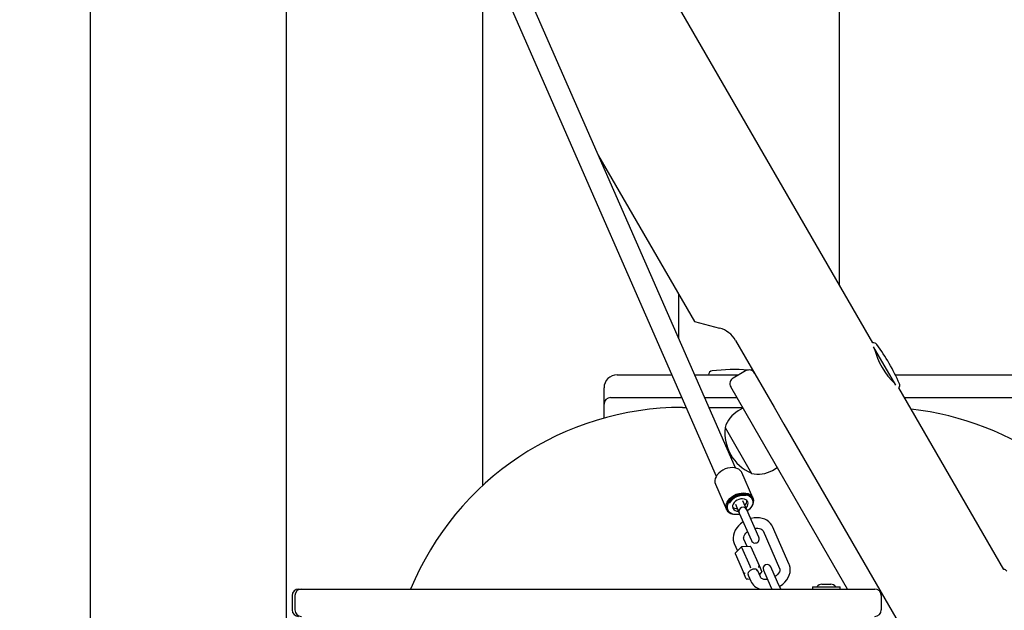
# Model space of a CAD drawing. Units: millimetres. Extents: x 4.9 to 26.2, y 8.4 to 22.
# Drawn here: x 14.6 to 15.3, y 14.4 to 14.9 of the extents above; entities that cross this region are included whole.
import ezdxf

# ---------------------------------------------------------------- set-up
doc = ezdxf.new("R2010")
doc.units = ezdxf.units.MM
doc.header["$LTSCALE"] = 155
doc.header["$PDSIZE"] = -1
doc.linetypes.add('SLD-Сплошная', pattern=[0])
doc.styles.get("Standard").update_dxf_attribs({"font": 'isocpeui.ttf'})
doc.dimstyles.new('ISO-25', dxfattribs={"dimtxt": 2.5, "dimasz": 2.5, "dimexe": 1.25, "dimexo": 0.625, "dimtad": 1, "dimtxsty": 'Standard', "dimcen": 2.5, "dimadec": 0, "dimazin": 0, "dimtfac": 1, "dimtmove": 0, "dimatfit": 3, "dimfxl": 1, "dimarcsym": 0})

# ---------------------------------------------------------------- blocks, each defined once
blk = doc.blocks.new('_D_24')
at = {"color": 0, "lineweight": -2, "transparency": 16777216}
for p, q in [((18.0175, 20.0376), (5.46278, 20.0376)), ((5.61778, 10.4419), (5.61778, 19.5726)), ((15.81019, 9.9769), (5.46278, 9.9769))]:
    blk.add_line(p, q, dxfattribs=at)
at = {"color": 0, "transparency": 16777216}
for points in [[(5.54028, 19.5726), (5.69528, 19.5726), (5.61778, 20.0376)], [(5.54028, 10.4419), (5.69528, 10.4419), (5.61778, 9.9769)]]:
    blk.add_solid(points, dxfattribs=at)
at = {"layer": 'Defpoints', "color": 0, "transparency": 16777216}
for p in [(5.61778, 20.0376), (18.0175, 20.0376), (15.81019, 9.9769)]:
    blk.add_point(p, dxfattribs=at)
at = {"color": 0, "transparency": 16777216, "insert": (4.90978, 14.89608), "char_height": 0.465, "attachment_point": 2, "rotation": 90}
blk.add_mtext('10,06м', dxfattribs=at)
blk = doc.blocks.new('*D28')
at = {"color": 0, "lineweight": -2, "transparency": 16777216}
for p, q in [((9.94577, 14.13622), (9.94577, 21.41146)), ((24.6789, 12.70728), (24.6789, 21.41146)), ((10.41077, 21.25646), (24.2139, 21.25646))]:
    blk.add_line(p, q, dxfattribs=at)
at = {"color": 0, "transparency": 16777216}
for points in [[(10.41077, 21.33396), (10.41077, 21.17896), (9.94577, 21.25646)], [(24.2139, 21.33396), (24.2139, 21.17896), (24.6789, 21.25646)]]:
    blk.add_solid(points, dxfattribs=at)
at = {"layer": 'Defpoints', "color": 0, "transparency": 16777216}
for p in [(24.6789, 21.25646), (9.94577, 14.13622), (24.6789, 12.70728)]:
    blk.add_point(p, dxfattribs=at)
at = {"color": 0, "transparency": 16777216, "insert": (17.31234, 21.68546), "char_height": 0.465, "attachment_point": 5}
blk.add_mtext('14,73м', dxfattribs=at)
blk = doc.blocks.new('*D29')
at = {"color": 0, "lineweight": -2, "transparency": 16777216}
for p, q in [((18.5011, 18.04693), (6.78725, 18.04693)), ((6.94225, 11.93445), (6.94225, 17.58193)), ((18.6725, 11.46945), (6.78725, 11.46945))]:
    blk.add_line(p, q, dxfattribs=at)
at = {"color": 0, "transparency": 16777216}
for points in [[(6.86475, 17.58193), (7.01975, 17.58193), (6.94225, 18.04693)], [(6.86475, 11.93445), (7.01975, 11.93445), (6.94225, 11.46945)]]:
    blk.add_solid(points, dxfattribs=at)
at = {"layer": 'Defpoints', "color": 0, "transparency": 16777216}
for p in [(6.94225, 18.04693), (18.5011, 18.04693), (18.6725, 11.46945)]:
    blk.add_point(p, dxfattribs=at)
at = {"color": 0, "transparency": 16777216, "insert": (6.51325, 14.75819), "char_height": 0.465, "attachment_point": 5, "rotation": 90}
blk.add_mtext('6,58м', dxfattribs=at)

msp = doc.modelspace()

# ---------------------------------------------------------------- linework, layer by layer
at = {"color": 7, "linetype": 'SLD-Сплошная', "lineweight": 25}
for p, q in [((15.22308, 14.6446), (14.73799, 15.48479)), ((14.80072, 15.23358), (15.10333, 14.54251)), ((15.11798, 14.54892), (14.81537, 15.24)), ((14.6245, 15.21979), (14.6245, 13.41779)), ((15.1975, 14.6889), (15.1975, 15.06022)), ((14.7745, 15.01374), (14.7745, 13.38974)), ((14.9245, 14.94175), (14.9245, 14.5352)), ((15.01338, 14.78781), (15.08655, 14.66107)), ((15.0745, 14.68194), (15.0745, 14.64823)), ((15.08655, 14.66107), (15.10587, 14.6559)), ((15.11801, 14.64658), (15.14755, 14.59542)), ((15.24066, 14.61215), (15.2236, 14.6417)), ((15.22463, 14.63992), (15.22442, 14.6398)), ((15.12572, 14.62323), (15.11619, 14.61773)), ((15.0275, 14.62022), (15.0693, 14.62022)), ((15.08676, 14.62022), (15.12051, 14.62022)), ((15.24024, 14.62022), (17.5693, 14.62022)), ((15.0175, 14.60676), (15.0175, 14.61022)), ((15.13686, 14.57193), (15.11436, 14.6109)), ((15.23942, 14.61382), (15.23963, 14.61394)), ((15.32319, 14.4712), (15.24291, 14.61026)), ((15.0175, 14.59772), (15.0175, 14.60676)), ((15.0225, 14.60272), (15.07696, 14.60272)), ((15.09443, 14.60272), (15.11909, 14.60272)), ((15.24726, 14.60272), (17.57696, 14.60272)), ((15.0175, 14.58708), (15.0175, 14.59772)), ((15.0775, 14.59522), (15.08024, 14.59522)), ((15.09771, 14.59522), (15.12342, 14.59522)), ((15.12374, 14.59466), (15.12002, 14.59251)), ((15.14755, 14.59542), (15.15505, 14.58243)), ((15.11002, 14.57983), (15.13028, 14.54472)), ((15.15505, 14.58243), (15.35505, 14.23602)), ((15.20367, 14.45622), (15.13686, 14.57193)), ((15.14627, 14.54704), (15.14999, 14.54919)), ((15.13132, 14.52594), (15.12284, 14.5453)), ((15.10269, 14.53648), (15.11117, 14.51711)), ((15.13092, 14.52498), (15.13078, 14.52531)), ((15.11793, 14.52125), (15.12094, 14.51438)), ((15.12671, 14.51691), (15.1237, 14.52377)), ((15.112, 14.51709), (15.11215, 14.51676)), ((15.12094, 14.51438), (15.13016, 14.49332)), ((15.13593, 14.49584), (15.12671, 14.51691)), ((15.15904, 14.4751), (15.1464, 14.50398)), ((15.13907, 14.50077), (15.15172, 14.47189)), ((15.11708, 14.49115), (15.11954, 14.48553)), ((15.12256, 14.48861), (15.11785, 14.4838)), ((15.12929, 14.48881), (15.12256, 14.48861)), ((15.12267, 14.48836), (15.12256, 14.48861)), ((15.12267, 14.48836), (15.129, 14.47391)), ((15.12687, 14.48873), (15.12441, 14.49436)), ((15.12968, 14.48857), (15.136, 14.47412)), ((15.11777, 14.48335), (15.12409, 14.46891)), ((15.129, 14.47391), (15.12961, 14.47252)), ((15.136, 14.47412), (15.1381, 14.46933)), ((15.15026, 14.46161), (15.14511, 14.47318)), ((15.12619, 14.46411), (15.12409, 14.46891)), ((15.12772, 14.46686), (15.12973, 14.46226)), ((15.13706, 14.46547), (15.13505, 14.47007)), ((15.13632, 14.46715), (15.13802, 14.46888)), ((15.13935, 14.47062), (15.1445, 14.45905)), ((15.12657, 14.46387), (15.129, 14.46394)), ((15.1445, 14.45905), (15.14576, 14.45622)), ((15.15266, 14.45622), (15.15026, 14.46161)), ((15.17685, 14.45802), (15.17685, 14.45622)), ((15.17685, 14.45802), (15.19815, 14.45802)), ((15.18409, 14.45982), (15.184, 14.45982)), ((15.191, 14.45982), (15.18409, 14.45982)), ((15.19815, 14.45622), (15.19815, 14.45802)), ((14.77894, 14.45122), (14.77894, 14.44022)), ((14.78114, 14.45122), (14.78114, 14.44022)), ((14.78394, 14.45622), (14.78402, 14.45622)), ((14.78402, 14.45622), (14.78614, 14.45622)), ((14.78614, 14.45622), (14.89683, 14.45622)), ((14.89683, 14.45622), (15.01905, 14.45622)), ((15.01905, 14.45622), (15.14622, 14.45622)), ((15.14622, 14.45622), (15.2245, 14.45622)), ((15.2295, 14.45122), (15.2295, 14.44022))]:
    msp.add_line(p, q, dxfattribs=at)
at = {"color": 7, "linetype": 'SLD-Сплошная', "lineweight": 25, "flags": 128}
for points in [[(15.13129, 14.62358), (15.13053, 14.62365), (15.12948, 14.62374)], [(15.12284, 14.5453), (15.12253, 14.54592), (15.12166, 14.54701), (15.12051, 14.54792), (15.11911, 14.54859), (15.11751, 14.54902), (15.11575, 14.54919), (15.1139, 14.54909), (15.11201, 14.54872), (15.11015, 14.54811), (15.10837, 14.54726), (15.10673, 14.54621), (15.10528, 14.54499), (15.10408, 14.54363), (15.10316, 14.54219), (15.10254, 14.54071), (15.10225, 14.53923), (15.1023, 14.5378), (15.10269, 14.53648)], [(15.11117, 14.51711), (15.11078, 14.51844), (15.11073, 14.51986), (15.11102, 14.52134), (15.11164, 14.52283), (15.11256, 14.52427), (15.11376, 14.52562), (15.11521, 14.52685), (15.11685, 14.5279), (15.11863, 14.52874), (15.12049, 14.52936), (15.12238, 14.52972), (15.12423, 14.52982), (15.12599, 14.52965), (15.12759, 14.52923), (15.12899, 14.52855), (15.13014, 14.52765), (15.13101, 14.52655), (15.13156, 14.52529), (15.13178, 14.52391), (15.13166, 14.52245), (15.13121, 14.52096), (15.13044, 14.5195), (15.13021, 14.51915)], [(15.13078, 14.52531), (15.13047, 14.52591), (15.12959, 14.52699), (15.12842, 14.52785), (15.127, 14.52848), (15.12537, 14.52884), (15.1236, 14.52892), (15.12175, 14.52873), (15.11989, 14.52826), (15.11808, 14.52754), (15.11639, 14.52659), (15.11488, 14.52545), (15.11361, 14.52415), (15.11262, 14.52274), (15.11194, 14.52128), (15.11161, 14.51981), (15.11163, 14.5184), (15.112, 14.51709)], [(15.11215, 14.51676), (15.11177, 14.51807), (15.11175, 14.51949), (15.11209, 14.52095), (15.11276, 14.52241), (15.11375, 14.52382), (15.11503, 14.52512), (15.11654, 14.52626), (15.11822, 14.52721), (15.12003, 14.52794), (15.1219, 14.5284), (15.12375, 14.5286), (15.12552, 14.52851), (15.12714, 14.52815), (15.12857, 14.52752), (15.12974, 14.52666), (15.13061, 14.52558), (15.13115, 14.52434), (15.13135, 14.52297), (15.13119, 14.52152), (15.13069, 14.52005), (15.12985, 14.51861), (15.12871, 14.51725), (15.12732, 14.51603), (15.12715, 14.5159)], [(15.12607, 14.51836), (15.12637, 14.51868), (15.12712, 14.51977), (15.12756, 14.52091), (15.12766, 14.52202), (15.1274, 14.52305), (15.12682, 14.52393), (15.12594, 14.52462), (15.1248, 14.52507), (15.12349, 14.52525), (15.12207, 14.52516), (15.12063, 14.52481), (15.11925, 14.5242), (15.11801, 14.52339), (15.11699, 14.5224), (15.11623, 14.52131), (15.1158, 14.52018), (15.1157, 14.51906), (15.11595, 14.51803)], [(15.12138, 14.51337), (15.12024, 14.5132), (15.11842, 14.51315), (15.11672, 14.51337), (15.11519, 14.51387), (15.11388, 14.51462), (15.11286, 14.51559), (15.11215, 14.51676)], [(15.1464, 14.50398), (15.14585, 14.50506), (15.14481, 14.50651), (15.14354, 14.50778), (15.14204, 14.50885), (15.14035, 14.5097), (15.13848, 14.51032), (15.13647, 14.51069), (15.13435, 14.5108), (15.13218, 14.51064), (15.12999, 14.51023), (15.12967, 14.51013)], [(15.1239, 14.50761), (15.12378, 14.50755), (15.12196, 14.50622), (15.12034, 14.50471), (15.11893, 14.50304), (15.11779, 14.50124), (15.11694, 14.49934), (15.11641, 14.49739), (15.11622, 14.49545), (15.11636, 14.49357), (15.11683, 14.49179), (15.11708, 14.49115)], [(15.13295, 14.50265), (15.13384, 14.50277), (15.13519, 14.50277), (15.13639, 14.50259), (15.13738, 14.50227), (15.13814, 14.50185), (15.13867, 14.50138), (15.13907, 14.50077)], [(15.12441, 14.49436), (15.12432, 14.4946), (15.12422, 14.49528), (15.1243, 14.49603), (15.12456, 14.49689), (15.1251, 14.4979), (15.12587, 14.49892), (15.12688, 14.4999), (15.12718, 14.50013)], [(15.15172, 14.45834), (15.15235, 14.4587), (15.15416, 14.46002), (15.15579, 14.46153), (15.1572, 14.4632), (15.15834, 14.465), (15.15919, 14.4669), (15.15972, 14.46885), (15.15991, 14.47079), (15.15976, 14.47267), (15.1593, 14.47445), (15.15904, 14.4751)], [(15.13026, 14.47102), (15.12923, 14.47043), (15.12839, 14.46967), (15.12782, 14.4688), (15.12756, 14.4679), (15.12765, 14.46705), (15.12772, 14.46686)], [(15.13505, 14.47007), (15.13495, 14.47025), (15.13439, 14.47089), (15.13355, 14.47131), (15.13252, 14.47148), (15.13139, 14.47138), (15.13026, 14.47102)], [(15.14252, 14.4635), (15.14229, 14.46347), (15.14094, 14.46347), (15.13974, 14.46365), (15.13875, 14.46397), (15.13799, 14.46439), (15.13745, 14.46486), (15.13706, 14.46547)], [(15.15172, 14.47189), (15.15181, 14.47165), (15.15191, 14.47097), (15.15183, 14.47021), (15.15157, 14.46936), (15.15103, 14.46835), (15.15025, 14.46732), (15.14925, 14.46634), (15.14843, 14.46573)]]:
    msp.add_lwpolyline(points, dxfattribs=at)
at = {"color": 7, "linetype": 'SLD-Сплошная', "lineweight": 25}
for centre, radius, start, end in [((15.10069, 14.63658), 0.02, 30, 75), ((15.22363, 14.64165), 0.003, 36.73292, 100.52878), ((15.27738, 14.65306), 0.05461, 193.11034, 226.88966), ((15.10742, 14.55493), 0.148, 23.26708, 36.73292), ((15.1005, 14.62022), 0.003, 96.73292, 180), ((15.1175, 14.47622), 0.148, 86.0504, 96.73292), ((15.12822, 14.6189), 0.005, 30, 120), ((15.0275, 14.61022), 0.01, 90, 180), ((15.11869, 14.6134), 0.005, 120, 210), ((15.24063, 14.61221), 0.003, 319.47122, 23.26708), ((15.0225, 14.59772), 0.005, 90, 180), ((15.0775, 14.37022), 0.225, 90, 157.5286), ((15.2275, 14.37022), 0.225, 24.64994, 83.65069), ((15.13092, 14.57363), 0.0218, 120, 163.47779), ((15.14342, 14.57572), 0.0335, 173.34359, 246.65641), ((15.13537, 14.56592), 0.0218, 256.52221, 300), ((15.12376, 14.51585), 0.01326, 76.91817, 153.50687), ((15.12397, 14.51532), 0.01257, 80.41269, 148.07331), ((15.1191, 14.52286), 0.00507, 227.88987, 273.8479), ((15.11987, 14.52036), 0.00456, 210.76127, 275.47068), ((15.12382, 14.51565), 0.00315, 23.64789, 203.64789), ((15.12172, 14.52401), 0.00507, 313.44788, 359.4059), ((15.11722, 14.52017), 0.00678, 206.77464, 259.83812), ((15.13305, 14.49458), 0.00315, 203.64789, 23.64789), ((15.14223, 14.4719), 0.00315, 24, 204), ((15.32319, 14.4682), 0.003, 36.73292, 90), ((15.13969, 14.46673), 0.01091, 204.19034, 254.41427), ((15.184, 14.45502), 0.00481, 90, 141.28201), ((15.191, 14.45502), 0.00481, 38.71799, 90), ((14.78394, 14.45122), 0.005, 90, 180), ((14.78614, 14.45122), 0.005, 90, 180), ((15.2245, 14.45122), 0.005, 0, 90), ((14.78394, 14.44022), 0.005, 180, 270), ((14.78614, 14.44022), 0.005, 180, 270), ((15.2245, 14.44022), 0.005, 270, 0)]:
    msp.add_arc(centre, radius, start, end, dxfattribs=at)
for centre, major_axis, start_param, end_param in [((15.12892, 14.4878), (0.000603, 0.000953), 5.919589, 6.646782), ((15.11885, 14.48338), (0.00111, -0.0002), 2.777996, 3.505189), ((15.13525, 14.47335), (0.000603, 0.000953), 4.348792, 5.919589), ((15.12517, 14.46894), (0.00111, -0.0002), 3.505189, 5.075986), ((15.13702, 14.4693), (0.00111, -0.0002), 5.075986, 6.646782), ((15.12695, 14.46488), (0.000603, 0.000953), 2.777996, 4.348792)]:
    msp.add_ellipse(centre, major_axis=major_axis, ratio=0.563425, start_param=start_param, end_param=end_param, dxfattribs=at)

# ---------------------------------------------------------------- dimensions: what is measured, and where the dimension line sits
dim = msp.add_linear_dim(base=(24.6789, 21.25646), p1=(9.94577, 14.13622), p2=(24.6789, 12.70728), dimstyle='ISO-25', override={"dimtxt": 0.465, "dimasz": 0.465, "dimexe": 0.155, "dimexo": 0, "dimgap": 0.15, "dimzin": 1, "dimpost": 'м', "dimtdec": 3, "dimtzin": 1})
dim.commit()
dim.dimension.update_dxf_attribs({"geometry": '*D28', "text_midpoint": (17.31234, 21.68546)})
at = {"color": 251, "true_color": 0x636466}
dim = msp.add_linear_dim(base=(5.61778, 20.0376), p1=(15.81019, 9.9769), p2=(18.0175, 20.0376), angle=90, dimstyle='ISO-25', override={"dimtxt": 0.465, "dimasz": 0.465, "dimexe": 0.155, "dimexo": 0, "dimgap": 0.15, "dimzin": 1, "dimpost": 'м', "dimtdec": 3, "dimtzin": 1}, dxfattribs=at)
dim.commit()
dim.dimension.update_dxf_attribs({"geometry": '_D_24', "text_midpoint": (5.61778, 14.89608), "dimtype": 160})
dim = msp.add_linear_dim(base=(6.94225, 18.04693), p1=(18.6725, 11.46945), p2=(18.5011, 18.04693), angle=90, dimstyle='ISO-25', override={"dimtxt": 0.465, "dimasz": 0.465, "dimexe": 0.155, "dimexo": 0, "dimgap": 0.15, "dimzin": 1, "dimpost": 'м', "dimtdec": 3, "dimtzin": 1})
dim.commit()
dim.dimension.update_dxf_attribs({"geometry": '*D29', "text_midpoint": (6.51325, 14.75819)})

doc.saveas('drawing.dxf')
